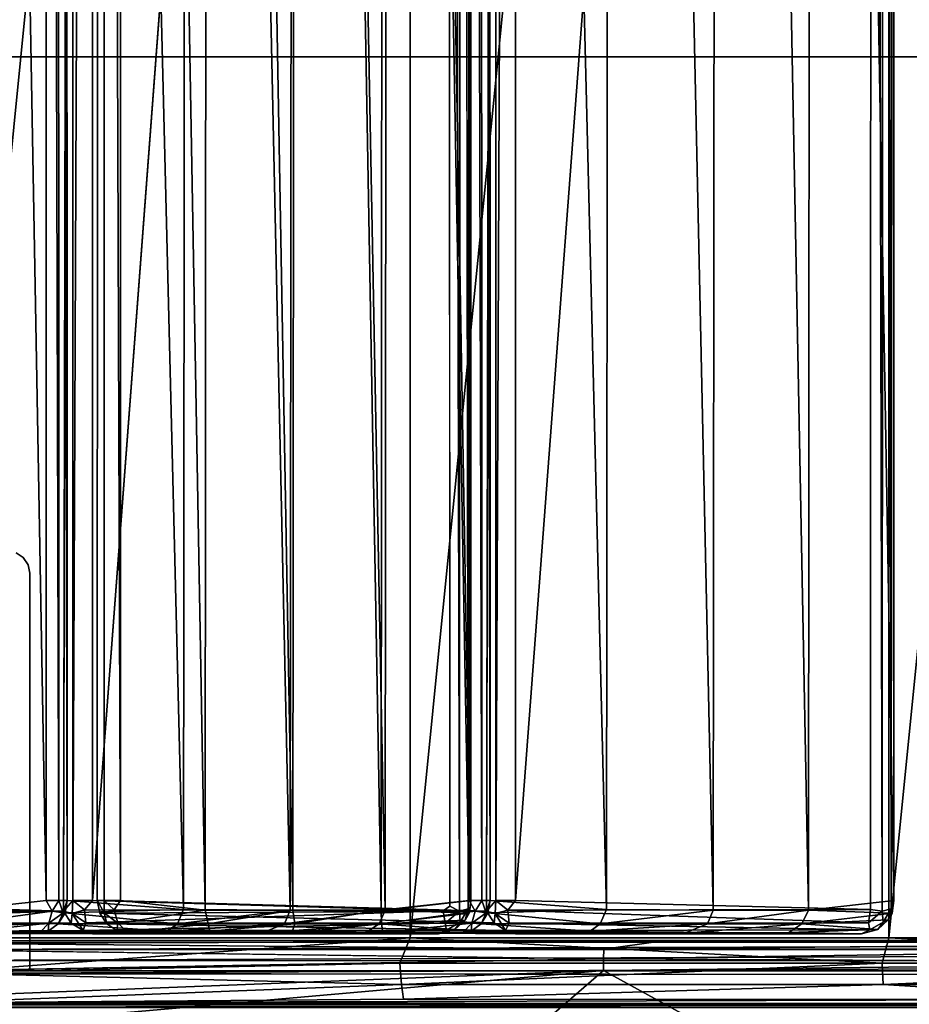
# Model space of a CAD drawing. Units: inches. Extents: x -17.8 to 29.1, y -39.5 to 39.5.
# Drawn here: x -12 to -1.9, y -27.9 to -16.7 of the extents above; entities that cross this region are included whole.
import ezdxf

# ---------------------------------------------------------------- set-up
doc = ezdxf.new("R2010")
doc.units = ezdxf.units.IN
doc.header["$MEASUREMENT"] = 0
for name, color, linetype in [('SEAT-ARM', 5, 'Continuous'), ('SEAT-ARMCAP', 5, 'Continuous'), ('SEAT-BACKCUSHION', 5, 'Continuous'), ('SEAT-BASE', 5, 'Continuous'), ('SEAT-FRAME', 5, 'Continuous'), ('SEAT-SEAT', 5, 'Continuous')]:
    doc.layers.add(name, color=color, linetype=linetype)

msp = doc.modelspace()

# ---------------------------------------------------------------- linework, layer by layer
at = {"layer": 'SEAT-ARM'}
for points, invisible_edges in [([(-17.686, -27.879, 2.468), (-17.689, -27.88, 17.674), (16.098, -27.875, 17.671)], 14), ([(16.092, -27.889, 17.745), (16.098, -27.875, 17.671), (-17.689, -27.88, 17.674)], 2), ([(16.098, -27.875, 17.671), (16.135, -27.88, 2.461), (-17.686, -27.879, 2.468)], 15)]:
    msp.add_3dface(points, dxfattribs=dict(at, invisible_edges=invisible_edges))
at = {"layer": 'SEAT-ARMCAP'}
for points, invisible_edges in [([(-4.697, -27.162, 22.339), (-12.903, -27.155, 22.116), (-13.027, -27.186, 22.223)], 1), ([(17.39, -27.169, 18.157), (-13.008, -27.179, 18.162), (-12.903, -27.155, 18.268)], 12), ([(-12.903, -27.155, 18.268), (-4.697, -27.162, 22.339), (17.39, -27.169, 18.157)], 12), ([(-12.903, -27.155, 18.268), (-12.903, -27.155, 22.116), (-4.697, -27.162, 22.339)], 2), ([(-13.013, -27.26, 22.357), (-13.035, -27.361, 22.426), (-5.344, -27.364, 22.584)], 2), ([(-13.035, -27.361, 22.426), (-12.912, -27.499, 22.489), (-5.344, -27.364, 22.584)], 12), ([(-13.431, -28.261, 17.893), (17.448, -27.559, 17.899), (17.445, -39.158, 17.903)], 13), ([(-13.019, -27.963, 17.893), (17.448, -27.559, 17.899), (-13.431, -28.261, 17.893)], 15), ([(-12.902, -27.53, 17.893), (17.448, -27.559, 17.899), (-13.019, -27.963, 17.893)], 2)]:
    msp.add_3dface(points, dxfattribs=dict(at, invisible_edges=invisible_edges))
for points in [[(-5.343, -27.252, 22.501), (-4.697, -27.162, 22.339), (-13.027, -27.186, 22.223)], [(-13.027, -27.186, 22.223), (-13.013, -27.26, 22.357), (-5.343, -27.252, 22.501)], [(17.39, -27.169, 18.157), (17.424, -27.266, 18.01), (-13.023, -27.256, 18.032)], [(17.39, -27.169, 18.157), (-13.023, -27.256, 18.032), (-13.008, -27.179, 18.162)], [(2.224, -27.18, 22.403), (-4.697, -27.162, 22.339), (-5.343, -27.252, 22.501)], [(-5.343, -27.252, 22.501), (2.225, -27.252, 22.523), (2.224, -27.18, 22.403)], [(9.438, -27.168, 22.291), (17.39, -27.169, 18.157), (-4.697, -27.162, 22.339)], [(2.224, -27.18, 22.403), (9.438, -27.168, 22.291), (-4.697, -27.162, 22.339)], [(-13.023, -27.256, 18.032), (17.424, -27.266, 18.01), (-13.006, -27.381, 17.936)], [(-13.013, -27.26, 22.357), (-5.344, -27.364, 22.584), (-5.343, -27.252, 22.501)], [(-13.006, -27.381, 17.936), (17.424, -27.266, 18.01), (17.448, -27.391, 17.931)], [(-5.344, -27.364, 22.584), (2.399, -27.403, 22.627), (2.225, -27.252, 22.523)], [(-5.343, -27.252, 22.501), (-5.344, -27.364, 22.584), (2.225, -27.252, 22.523)], [(-12.902, -27.53, 17.893), (-13.006, -27.381, 17.936), (17.448, -27.391, 17.931)], [(-5.344, -27.496, 22.623), (-5.344, -27.364, 22.584), (-12.912, -27.499, 22.489)], [(17.448, -27.391, 17.931), (17.448, -27.559, 17.899), (-12.902, -27.53, 17.893)], [(-5.344, -27.364, 22.584), (-5.344, -27.496, 22.623), (2.399, -27.403, 22.627)], [(2.399, -27.403, 22.627), (-5.344, -27.496, 22.623), (-0.027, -30.413, 22.851)], [(-13.314, -28.198, 22.539), (-8.723, -30.413, 22.777), (-5.344, -27.496, 22.623)], [(-13.314, -28.198, 22.539), (-5.344, -27.496, 22.623), (-12.969, -27.794, 22.514)], [(-12.969, -27.794, 22.514), (-5.344, -27.496, 22.623), (-12.912, -27.499, 22.489)], [(-0.027, -30.413, 22.851), (-5.344, -27.496, 22.623), (-8.723, -30.413, 22.777)]]:
    msp.add_3dface(points, dxfattribs=at)
at = {"layer": 'SEAT-BACKCUSHION'}
for points in [[(-12.615, 26.806, 32.682), (-12.651, -26.811, 32.687), (-11.652, -26.703, 32.471)], [(-11.656, 26.825, 32.454), (-12.615, 26.806, 32.682), (-11.652, -26.703, 32.471)], [(-11.656, 26.825, 32.454), (-11.51, -26.703, 32.388), (-11.522, 26.751, 32.399)], [(-11.51, -26.703, 32.388), (-11.656, 26.825, 32.454), (-11.652, -26.703, 32.471)], [(-11.428, 26.814, 32.249), (-11.522, 26.751, 32.399), (-11.417, -26.703, 32.252)], [(-11.417, -26.703, 32.252), (-11.522, 26.751, 32.399), (-11.51, -26.703, 32.388)], [(-11.417, -26.703, 32.252), (-10.098, -26.806, 28.728), (-11.428, 26.814, 32.249)], [(-10.049, 26.811, 28.588), (-11.428, 26.814, 32.249), (-10.098, -26.806, 28.728)], [(-11.129, -26.703, 17.206), (-11.129, 26.703, 17.206), (-7.1, 26.75, 17.222)], [(-9.821, 26.815, 32.679), (-10.811, 26.703, 32.457), (-9.856, -26.811, 32.673)], [(-10.098, -26.806, 28.728), (-8.891, -26.811, 25.125), (-10.049, 26.811, 28.588)], [(-10.049, 26.811, 28.588), (-8.891, -26.811, 25.125), (-8.839, 26.811, 24.959)], [(-9.856, -26.811, 32.673), (-8.861, -26.811, 32.757), (-9.821, 26.815, 32.679)], [(-9.821, 26.815, 32.679), (-8.861, -26.811, 32.757), (-8.817, 26.811, 32.757)], [(-7.815, -26.811, 21.455), (-8.839, 26.811, 24.959), (-8.891, -26.811, 25.125)], [(-7.864, -26.811, 32.687), (-8.817, 26.811, 32.757), (-8.861, -26.811, 32.757)], [(-7.815, -26.811, 21.455), (-7.775, 26.806, 21.312), (-8.839, 26.811, 24.959)], [(-7.864, -26.811, 32.687), (-7.827, 26.806, 32.682), (-8.817, 26.811, 32.757)], [(-7.827, 26.806, 32.682), (-7.864, -26.811, 32.687), (-6.865, -26.703, 32.471)], [(-6.866, 26.72, 32.467), (-7.827, 26.806, 32.682), (-6.865, -26.703, 32.471)], [(-7.775, 26.806, 21.312), (-7.815, -26.811, 21.455), (-6.848, -26.703, 17.665)], [(-6.977, -26.823, 17.306), (-7.1, 26.75, 17.222), (-6.955, 26.78, 17.317)], [(-7.084, -26.768, 17.233), (-7.1, 26.75, 17.222), (-6.977, -26.823, 17.306)], [(-6.877, -26.796, 17.434), (-6.977, -26.823, 17.306), (-6.955, 26.78, 17.317)], [(-6.866, 26.72, 32.467), (-6.722, -26.703, 32.388), (-6.734, 26.751, 32.399)], [(-6.641, 26.817, 32.249), (-6.734, 26.751, 32.399), (-6.63, -26.703, 32.252)], [(-6.63, -26.703, 32.252), (-6.734, 26.751, 32.399), (-6.722, -26.703, 32.388)], [(-5.261, 26.811, 28.588), (-6.641, 26.817, 32.249), (-5.31, -26.806, 28.728)], [(-6.63, -26.703, 32.252), (-5.31, -26.806, 28.728), (-6.641, 26.817, 32.249)], [(-2.312, 26.75, 17.222), (-2.324, -26.805, 17.227), (-6.341, -26.703, 17.206)], [(-6.341, -26.703, 17.206), (-6.341, 26.703, 17.206), (-2.312, 26.75, 17.222)], [(-5.31, -26.806, 28.728), (-4.104, -26.811, 25.125), (-5.261, 26.811, 28.588)], [(-5.261, 26.811, 28.588), (-4.104, -26.811, 25.125), (-4.052, 26.811, 24.959)], [(-3.027, -26.811, 21.455), (-4.052, 26.811, 24.959), (-4.104, -26.811, 25.125)], [(-3.027, -26.811, 21.455), (-2.988, 26.806, 21.312), (-4.052, 26.811, 24.959)], [(-2.988, 26.806, 21.312), (-3.027, -26.811, 21.455), (-2.061, -26.703, 17.665)], [(-2.324, -26.805, 17.227), (-2.312, 26.75, 17.222), (-2.19, -26.823, 17.306)], [(-2.19, -26.823, 17.306), (-2.312, 26.75, 17.222), (-2.168, 26.78, 17.317)], [(-2.09, -26.796, 17.434), (-2.19, -26.823, 17.306), (-2.168, 26.78, 17.317)], [(-11.457, -26.824, 17.437), (-11.352, 26.703, 17.28), (-11.352, -26.703, 17.28)], [(-11.352, -26.703, 17.28), (-11.129, 26.703, 17.206), (-11.129, -26.703, 17.206)], [(-11.129, 26.703, 17.206), (-11.352, -26.703, 17.28), (-11.352, 26.703, 17.28)], [(-10.999, -26.703, 32.32), (-10.811, -26.703, 32.457), (-11, 26.703, 32.32)], [(-10.811, 26.703, 32.457), (-11, 26.703, 32.32), (-10.811, -26.703, 32.457)], [(-10.811, -26.703, 32.457), (-9.856, -26.811, 32.673), (-10.811, 26.703, 32.457)], [(-6.722, -26.703, 32.388), (-6.866, 26.72, 32.467), (-6.865, -26.703, 32.471)], [(-6.669, -26.822, 17.436), (-6.565, 26.703, 17.28), (-6.565, -26.703, 17.28)], [(-6.565, -26.703, 17.28), (-6.341, 26.703, 17.206), (-6.341, -26.703, 17.206)], [(-6.341, 26.703, 17.206), (-6.565, -26.703, 17.28), (-6.565, 26.703, 17.28)], [(-15.863, -26.69, 32.082), (-11.457, -26.824, 17.437), (-15.838, -26.835, 32.103)], [(-11.652, -26.703, 32.471), (-12.651, -26.811, 32.687), (-11.587, -26.824, 32.428)], [(-11.51, -26.703, 32.388), (-11.652, -26.703, 32.471), (-11.587, -26.824, 32.428)], [(-11.463, -26.844, 32.294), (-11.51, -26.703, 32.388), (-11.587, -26.824, 32.428)], [(-11.417, -26.703, 32.252), (-11.51, -26.703, 32.388), (-11.463, -26.844, 32.294)], [(-11.417, -26.703, 32.252), (-11.463, -26.844, 32.294), (-11.44, -26.841, 32.243)], [(-11.361, -26.849, 17.319), (-11.457, -26.824, 17.437), (-11.352, -26.703, 17.28)], [(-11.417, -26.703, 32.252), (-11.44, -26.841, 32.243), (-10.098, -26.806, 28.728)], [(-11.352, -26.703, 17.28), (-11.219, -26.808, 17.227), (-11.361, -26.849, 17.319)], [(-11.352, -26.703, 17.28), (-11.129, -26.703, 17.206), (-11.219, -26.808, 17.227)], [(-11.219, -26.808, 17.227), (-11.129, -26.703, 17.206), (-7.16, -26.821, 17.225)], [(-11.075, -26.699, 32.078), (-11.047, -26.845, 32.103), (-10.996, -26.842, 32.285)], [(-11.047, -26.845, 32.103), (-11.075, -26.699, 32.078), (-6.669, -26.822, 17.436)], [(-10.883, -26.81, 32.414), (-10.999, -26.703, 32.32), (-10.996, -26.842, 32.285)], [(-10.811, -26.703, 32.457), (-10.999, -26.703, 32.32), (-10.883, -26.81, 32.414)], [(-10.811, -26.703, 32.457), (-10.883, -26.81, 32.414), (-9.856, -26.811, 32.673)], [(-6.865, -26.703, 32.471), (-7.864, -26.811, 32.687), (-6.799, -26.824, 32.428)], [(-7.815, -26.811, 21.455), (-6.866, -26.845, 17.61), (-6.848, -26.703, 17.665)], [(-6.855, -26.78, 17.579), (-6.848, -26.703, 17.665), (-6.866, -26.845, 17.61)], [(-6.722, -26.703, 32.388), (-6.865, -26.703, 32.471), (-6.799, -26.824, 32.428)], [(-6.675, -26.844, 32.294), (-6.722, -26.703, 32.388), (-6.799, -26.824, 32.428)], [(-6.63, -26.703, 32.252), (-6.722, -26.703, 32.388), (-6.675, -26.844, 32.294)], [(-6.63, -26.703, 32.252), (-6.675, -26.844, 32.294), (-6.653, -26.842, 32.243)], [(-6.573, -26.849, 17.319), (-6.669, -26.822, 17.436), (-6.565, -26.703, 17.28)], [(-6.63, -26.703, 32.252), (-6.653, -26.842, 32.243), (-5.31, -26.806, 28.728)], [(-6.565, -26.703, 17.28), (-6.427, -26.812, 17.226), (-6.573, -26.849, 17.319)], [(-6.565, -26.703, 17.28), (-6.341, -26.703, 17.206), (-6.427, -26.812, 17.226)], [(-6.427, -26.812, 17.226), (-6.341, -26.703, 17.206), (-2.324, -26.805, 17.227)], [(-3.027, -26.811, 21.455), (-2.078, -26.845, 17.61), (-2.061, -26.703, 17.665)], [(-2.069, -26.779, 17.58), (-2.061, -26.703, 17.665), (-2.078, -26.845, 17.61)], [(-15.763, -26.957, 32.126), (-15.838, -26.835, 32.103), (-11.457, -26.824, 17.437)], [(-11.372, -26.959, 17.449), (-15.763, -26.957, 32.126), (-11.457, -26.824, 17.437)], [(-11.587, -26.824, 32.428), (-12.651, -26.811, 32.687), (-12.644, -26.968, 32.588)], [(-11.587, -26.824, 32.428), (-12.644, -26.968, 32.588), (-11.623, -26.961, 32.349)], [(-11.587, -26.824, 32.428), (-11.623, -26.961, 32.349), (-11.463, -26.844, 32.294)], [(-11.623, -26.961, 32.349), (-11.518, -26.968, 32.212), (-11.463, -26.844, 32.294)], [(-10.169, -26.968, 28.637), (-11.44, -26.841, 32.243), (-11.518, -26.968, 32.212)], [(-11.44, -26.841, 32.243), (-11.463, -26.844, 32.294), (-11.518, -26.968, 32.212)], [(-11.372, -26.959, 17.449), (-11.457, -26.824, 17.437), (-11.361, -26.849, 17.319)], [(-10.169, -26.968, 28.637), (-10.098, -26.806, 28.728), (-11.44, -26.841, 32.243)], [(-11.361, -26.849, 17.319), (-11.236, -27.041, 17.445), (-11.372, -26.959, 17.449)], [(-11.361, -26.849, 17.319), (-11.219, -26.808, 17.227), (-11.204, -26.956, 17.312)], [(-11.204, -26.956, 17.312), (-11.236, -27.041, 17.445), (-11.361, -26.849, 17.319)], [(-11.204, -26.956, 17.312), (-11.219, -26.808, 17.227), (-7.16, -26.821, 17.225)], [(-7.16, -26.821, 17.225), (-7.137, -26.961, 17.317), (-11.204, -26.956, 17.312)], [(-6.669, -26.822, 17.436), (-6.585, -26.957, 17.447), (-11.047, -26.845, 32.103)], [(-11.047, -26.845, 32.103), (-10.968, -26.965, 32.128), (-10.996, -26.842, 32.285)], [(-10.968, -26.965, 32.128), (-11.047, -26.845, 32.103), (-6.585, -26.957, 17.447)], [(-10.883, -26.81, 32.414), (-10.996, -26.842, 32.285), (-10.844, -26.959, 32.335)], [(-10.844, -26.959, 32.335), (-10.996, -26.842, 32.285), (-10.968, -26.965, 32.128)], [(-10.883, -26.81, 32.414), (-10.844, -26.959, 32.335), (-9.856, -26.811, 32.673)], [(-9.856, -26.811, 32.673), (-10.844, -26.959, 32.335), (-9.82, -26.968, 32.581)], [(-10.098, -26.806, 28.728), (-10.169, -26.968, 28.637), (-8.891, -26.811, 25.125)], [(-10.169, -26.968, 28.637), (-8.958, -26.968, 25.013), (-8.891, -26.811, 25.125)], [(-9.856, -26.811, 32.673), (-9.82, -26.968, 32.581), (-8.861, -26.811, 32.757)], [(-8.839, -26.968, 32.66), (-8.861, -26.811, 32.757), (-9.82, -26.968, 32.581)], [(-7.886, -26.968, 21.346), (-7.815, -26.811, 21.455), (-8.958, -26.968, 25.013)], [(-8.958, -26.968, 25.013), (-7.815, -26.811, 21.455), (-8.891, -26.811, 25.125)], [(-8.861, -26.811, 32.757), (-8.839, -26.968, 32.66), (-7.864, -26.811, 32.687)], [(-7.864, -26.811, 32.687), (-8.839, -26.968, 32.66), (-7.857, -26.968, 32.588)], [(-7.886, -26.968, 21.346), (-6.866, -26.845, 17.61), (-7.815, -26.811, 21.455)], [(-7.886, -26.968, 21.346), (-6.913, -26.925, 17.581), (-6.866, -26.845, 17.61)], [(-6.799, -26.824, 32.428), (-7.864, -26.811, 32.687), (-7.857, -26.968, 32.588)], [(-6.799, -26.824, 32.428), (-7.857, -26.968, 32.588), (-6.836, -26.961, 32.349)], [(-6.977, -26.823, 17.306), (-7.16, -26.821, 17.225), (-7.084, -26.768, 17.233)], [(-7.137, -26.961, 17.317), (-7.16, -26.821, 17.225), (-6.977, -26.823, 17.306)], [(-7.137, -26.961, 17.317), (-6.977, -26.823, 17.306), (-6.969, -26.948, 17.437)], [(-6.969, -26.948, 17.437), (-6.977, -26.823, 17.306), (-6.877, -26.796, 17.434)], [(-6.877, -26.796, 17.434), (-6.913, -26.925, 17.581), (-6.969, -26.948, 17.437)], [(-6.913, -26.925, 17.581), (-6.877, -26.796, 17.434), (-6.855, -26.78, 17.579)], [(-6.855, -26.78, 17.579), (-6.866, -26.845, 17.61), (-6.913, -26.925, 17.581)], [(-6.799, -26.824, 32.428), (-6.836, -26.961, 32.349), (-6.675, -26.844, 32.294)], [(-6.836, -26.961, 32.349), (-6.731, -26.968, 32.212), (-6.675, -26.844, 32.294)], [(-5.382, -26.968, 28.637), (-6.653, -26.842, 32.243), (-6.731, -26.968, 32.212)], [(-6.731, -26.968, 32.212), (-6.653, -26.842, 32.243), (-6.675, -26.844, 32.294)], [(-6.585, -26.957, 17.447), (-6.669, -26.822, 17.436), (-6.573, -26.849, 17.319)], [(-5.382, -26.968, 28.637), (-5.31, -26.806, 28.728), (-6.653, -26.842, 32.243)], [(-6.573, -26.849, 17.319), (-6.453, -27.042, 17.45), (-6.585, -26.957, 17.447)], [(-6.573, -26.849, 17.319), (-6.427, -26.812, 17.226), (-6.415, -26.96, 17.315)], [(-6.415, -26.96, 17.315), (-6.453, -27.042, 17.45), (-6.573, -26.849, 17.319)], [(-2.324, -26.805, 17.227), (-2.347, -26.956, 17.313), (-6.427, -26.812, 17.226)], [(-6.415, -26.96, 17.315), (-6.427, -26.812, 17.226), (-2.347, -26.956, 17.313)], [(-5.31, -26.806, 28.728), (-5.382, -26.968, 28.637), (-4.104, -26.811, 25.125)], [(-5.382, -26.968, 28.637), (-4.17, -26.968, 25.013), (-4.104, -26.811, 25.125)], [(-3.099, -26.968, 21.346), (-3.027, -26.811, 21.455), (-4.17, -26.968, 25.013)], [(-4.17, -26.968, 25.013), (-3.027, -26.811, 21.455), (-4.104, -26.811, 25.125)], [(-3.099, -26.968, 21.346), (-2.078, -26.845, 17.61), (-3.027, -26.811, 21.455)], [(-3.099, -26.968, 21.346), (-2.125, -26.923, 17.581), (-2.078, -26.845, 17.61)], [(-2.347, -26.956, 17.313), (-2.324, -26.805, 17.227), (-2.19, -26.823, 17.306)], [(-2.181, -26.948, 17.437), (-2.19, -26.823, 17.306), (-2.09, -26.796, 17.434)], [(-2.09, -26.796, 17.434), (-2.125, -26.923, 17.581), (-2.181, -26.948, 17.437)], [(-2.125, -26.923, 17.581), (-2.09, -26.796, 17.434), (-2.069, -26.779, 17.58)], [(-2.069, -26.779, 17.58), (-2.078, -26.845, 17.61), (-2.125, -26.923, 17.581)], [(-15.763, -26.957, 32.126), (-11.372, -26.959, 17.449), (-15.589, -27.065, 32.079)], [(-15.589, -27.065, 32.079), (-11.372, -26.959, 17.449), (-11.236, -27.041, 17.445)], [(-12.632, -27.063, 32.432), (-11.623, -26.961, 32.349), (-12.644, -26.968, 32.588)], [(-11.722, -27.06, 32.226), (-11.623, -26.961, 32.349), (-12.632, -27.063, 32.432)], [(-11.623, -26.961, 32.349), (-11.722, -27.06, 32.226), (-11.631, -27.05, 32.167)], [(-11.518, -26.968, 32.212), (-11.623, -26.961, 32.349), (-11.631, -27.05, 32.167)], [(-7.137, -26.961, 17.317), (-11.236, -27.041, 17.445), (-11.204, -26.956, 17.312)], [(-7.121, -27.04, 17.439), (-11.236, -27.041, 17.445), (-7.137, -26.961, 17.317)], [(-6.585, -26.957, 17.447), (-6.453, -27.042, 17.45), (-10.968, -26.965, 32.128)], [(-10.854, -27.041, 32.163), (-10.844, -26.959, 32.335), (-10.968, -26.965, 32.128)], [(-10.844, -26.959, 32.335), (-10.854, -27.041, 32.163), (-10.727, -27.063, 32.21)], [(-10.727, -27.063, 32.21), (-9.82, -26.968, 32.581), (-10.844, -26.959, 32.335)], [(-7.886, -26.968, 21.346), (-7.03, -27.03, 17.58), (-6.913, -26.925, 17.581)], [(-7.845, -27.063, 32.432), (-6.836, -26.961, 32.349), (-7.857, -26.968, 32.588)], [(-6.935, -27.06, 32.226), (-6.836, -26.961, 32.349), (-7.845, -27.063, 32.432)], [(-7.137, -26.961, 17.317), (-6.969, -26.948, 17.437), (-7.121, -27.04, 17.439)], [(-6.969, -26.948, 17.437), (-7.03, -27.03, 17.58), (-7.121, -27.04, 17.439)], [(-7.03, -27.03, 17.58), (-6.969, -26.948, 17.437), (-6.913, -26.925, 17.581)], [(-6.836, -26.961, 32.349), (-6.935, -27.06, 32.226), (-6.844, -27.05, 32.167)], [(-6.731, -26.968, 32.212), (-6.836, -26.961, 32.349), (-6.844, -27.05, 32.167)], [(-6.415, -26.96, 17.315), (-2.332, -27.036, 17.431), (-6.453, -27.042, 17.45)], [(-2.347, -26.956, 17.313), (-2.332, -27.036, 17.431), (-6.415, -26.96, 17.315)], [(-3.099, -26.968, 21.346), (-2.242, -27.03, 17.58), (-2.125, -26.923, 17.581)], [(-2.181, -26.948, 17.437), (-2.242, -27.03, 17.58), (-2.332, -27.036, 17.431)], [(-2.242, -27.03, 17.58), (-2.181, -26.948, 17.437), (-2.125, -26.923, 17.581)], [(-11.236, -27.041, 17.445), (-11.129, -27.078, 17.581), (-15.589, -27.065, 32.079)], [(-11.722, -27.06, 32.226), (-9.218, -27.072, 25.287), (-11.631, -27.05, 32.167)], [(-11.631, -27.05, 32.167), (-10.284, -27.05, 28.596), (-11.518, -26.968, 32.212)], [(-11.631, -27.05, 32.167), (-9.218, -27.072, 25.287), (-10.284, -27.05, 28.596)], [(-10.169, -26.968, 28.637), (-11.518, -26.968, 32.212), (-10.284, -27.05, 28.596)], [(-11.129, -27.078, 17.581), (-11.236, -27.041, 17.445), (-7.121, -27.04, 17.439)], [(-11.129, -27.078, 17.581), (-7.121, -27.04, 17.439), (-7.214, -27.078, 17.581)], [(-9.218, -27.072, 25.287), (-11.129, -27.078, 17.581), (-8.037, -27.064, 21.305)], [(-10.968, -26.965, 32.128), (-6.453, -27.042, 17.45), (-10.854, -27.041, 32.163)], [(-10.854, -27.041, 32.163), (-6.453, -27.042, 17.45), (-6.341, -27.078, 17.581)], [(-9.82, -26.968, 32.581), (-10.727, -27.063, 32.21), (-9.801, -27.05, 32.461)], [(-9.801, -27.05, 32.461), (-10.727, -27.063, 32.21), (-8.873, -27.069, 32.496)], [(-8.958, -26.968, 25.013), (-10.284, -27.05, 28.596), (-9.218, -27.072, 25.287)], [(-10.169, -26.968, 28.637), (-10.284, -27.05, 28.596), (-8.958, -26.968, 25.013)], [(-9.82, -26.968, 32.581), (-9.801, -27.05, 32.461), (-8.839, -26.968, 32.66)], [(-9.801, -27.05, 32.461), (-8.873, -27.069, 32.496), (-8.839, -26.968, 32.66)], [(-9.218, -27.072, 25.287), (-7.886, -26.968, 21.346), (-8.958, -26.968, 25.013)], [(-8.037, -27.064, 21.305), (-7.886, -26.968, 21.346), (-9.218, -27.072, 25.287)], [(-8.839, -26.968, 32.66), (-8.873, -27.069, 32.496), (-7.857, -26.968, 32.588)], [(-7.845, -27.063, 32.432), (-7.857, -26.968, 32.588), (-8.873, -27.069, 32.496)], [(-8.037, -27.064, 21.305), (-7.03, -27.03, 17.58), (-7.886, -26.968, 21.346)], [(-7.121, -27.04, 17.439), (-7.03, -27.03, 17.58), (-7.214, -27.078, 17.581)], [(-6.935, -27.06, 32.226), (-4.43, -27.072, 25.287), (-6.844, -27.05, 32.167)], [(-6.844, -27.05, 32.167), (-5.496, -27.05, 28.596), (-6.731, -26.968, 32.212)], [(-6.844, -27.05, 32.167), (-4.43, -27.072, 25.287), (-5.496, -27.05, 28.596)], [(-5.382, -26.968, 28.637), (-6.731, -26.968, 32.212), (-5.496, -27.05, 28.596)], [(-2.426, -27.078, 17.581), (-6.453, -27.042, 17.45), (-2.332, -27.036, 17.431)], [(-2.426, -27.078, 17.581), (-6.341, -27.078, 17.581), (-6.453, -27.042, 17.45)], [(-6.341, -27.078, 17.581), (-2.426, -27.078, 17.581), (-3.249, -27.064, 21.305)], [(-4.43, -27.072, 25.287), (-6.341, -27.078, 17.581), (-3.249, -27.064, 21.305)], [(-4.17, -26.968, 25.013), (-5.496, -27.05, 28.596), (-4.43, -27.072, 25.287)], [(-5.382, -26.968, 28.637), (-5.496, -27.05, 28.596), (-4.17, -26.968, 25.013)], [(-4.43, -27.072, 25.287), (-3.099, -26.968, 21.346), (-4.17, -26.968, 25.013)], [(-3.249, -27.064, 21.305), (-3.099, -26.968, 21.346), (-4.43, -27.072, 25.287)], [(-3.249, -27.064, 21.305), (-2.242, -27.03, 17.58), (-3.099, -26.968, 21.346)], [(-3.249, -27.064, 21.305), (-2.426, -27.078, 17.581), (-2.242, -27.03, 17.58)], [(-2.332, -27.036, 17.431), (-2.242, -27.03, 17.58), (-2.426, -27.078, 17.581)]]:
    msp.add_3dface(points, dxfattribs=at)
for points, invisible_edges in [([(-7.1, 26.75, 17.222), (-7.16, -26.821, 17.225), (-11.129, -26.703, 17.206)], 1), ([(-6.848, 26.703, 17.665), (-7.775, 26.806, 21.312), (-6.848, -26.703, 17.665)], 12), ([(-7.1, 26.75, 17.222), (-7.084, -26.768, 17.233), (-7.16, -26.821, 17.225)], 12), ([(-6.955, 26.78, 17.317), (-6.88, 26.802, 17.436), (-6.877, -26.796, 17.434)], 2), ([(-6.88, 26.802, 17.436), (-6.839, 26.703, 17.581), (-6.877, -26.796, 17.434)], 12), ([(-2.061, 26.703, 17.665), (-2.988, 26.806, 21.312), (-2.061, -26.703, 17.665)], 12), ([(-2.168, 26.78, 17.317), (-2.093, 26.802, 17.436), (-2.09, -26.796, 17.434)], 2), ([(-2.093, 26.802, 17.436), (-2.051, 26.703, 17.581), (-2.09, -26.796, 17.434)], 12), ([(-15.863, -26.69, 32.082), (-15.859, 26.703, 32.1), (-11.488, 26.703, 17.473)], 14), ([(-11.488, 26.703, 17.473), (-11.457, -26.824, 17.437), (-15.863, -26.69, 32.082)], 13), ([(-11.488, 26.703, 17.473), (-11.352, 26.703, 17.28), (-11.457, -26.824, 17.437)], 12), ([(-11.075, -26.699, 32.078), (-11.071, 26.703, 32.1), (-6.7, 26.703, 17.473)], 14), ([(-6.7, 26.703, 17.473), (-6.669, -26.822, 17.436), (-11.075, -26.699, 32.078)], 13), ([(-11.071, 26.703, 32.1), (-11.075, -26.699, 32.078), (-10.999, -26.703, 32.32)], 14), ([(-11, 26.703, 32.32), (-11.071, 26.703, 32.1), (-10.999, -26.703, 32.32)], 3), ([(-6.839, 26.703, 17.581), (-6.855, -26.78, 17.579), (-6.877, -26.796, 17.434)], 1), ([(-6.848, -26.703, 17.665), (-6.855, -26.78, 17.579), (-6.839, 26.703, 17.581)], 2), ([(-6.839, 26.703, 17.581), (-6.848, 26.703, 17.665), (-6.848, -26.703, 17.665)], 2), ([(-6.7, 26.703, 17.473), (-6.565, 26.703, 17.28), (-6.669, -26.822, 17.436)], 12), ([(-2.051, 26.703, 17.581), (-2.069, -26.779, 17.58), (-2.09, -26.796, 17.434)], 1), ([(-2.061, -26.703, 17.665), (-2.069, -26.779, 17.58), (-2.051, 26.703, 17.581)], 2), ([(-2.051, 26.703, 17.581), (-2.061, 26.703, 17.665), (-2.061, -26.703, 17.665)], 2), ([(-10.996, -26.842, 32.285), (-10.999, -26.703, 32.32), (-11.075, -26.699, 32.078)], 2), ([(-2.347, -26.956, 17.313), (-2.19, -26.823, 17.306), (-2.181, -26.948, 17.437)], 12), ([(-2.347, -26.956, 17.313), (-2.181, -26.948, 17.437), (-2.332, -27.036, 17.431)], 1), ([(-15.589, -27.065, 32.079), (-11.129, -27.078, 17.581), (-14.468, -27.07, 32.433)], 2), ([(-12.632, -27.063, 32.432), (-14.468, -27.07, 32.433), (-9.218, -27.072, 25.287)], 15), ([(-11.129, -27.078, 17.581), (-9.218, -27.072, 25.287), (-14.468, -27.07, 32.433)], 14), ([(-12.632, -27.063, 32.432), (-9.218, -27.072, 25.287), (-11.722, -27.06, 32.226)], 1), ([(-11.129, -27.078, 17.581), (-7.214, -27.078, 17.581), (-8.037, -27.064, 21.305)], 2), ([(-10.727, -27.063, 32.21), (-10.854, -27.041, 32.163), (-6.341, -27.078, 17.581)], 12), ([(-10.727, -27.063, 32.21), (-6.341, -27.078, 17.581), (-8.873, -27.069, 32.496)], 3), ([(-7.845, -27.063, 32.432), (-8.873, -27.069, 32.496), (-4.43, -27.072, 25.287)], 14), ([(-6.341, -27.078, 17.581), (-4.43, -27.072, 25.287), (-8.873, -27.069, 32.496)], 14), ([(-8.037, -27.064, 21.305), (-7.214, -27.078, 17.581), (-7.03, -27.03, 17.58)], 1), ([(-7.845, -27.063, 32.432), (-4.43, -27.072, 25.287), (-6.935, -27.06, 32.226)], 1)]:
    msp.add_3dface(points, dxfattribs=dict(at, invisible_edges=invisible_edges))
at = {"layer": 'SEAT-BASE'}
for points, invisible_edges in [([(14.348, -17.156, 1.612), (-11.994, -22.769, 1.612), (-16.246, -17.156, 1.612)], 3), ([(-16.246, -17.156, 2.331), (-11.994, -22.769, 2.331), (14.348, -17.156, 2.331)], 3), ([(14.348, -17.156, 1.956), (14.348, -17.156, 1.643), (-16.246, -17.156, 1.643)], 15), ([(-16.246, -17.156, 1.956), (-16.246, -17.156, 2.331), (14.348, -17.156, 2.331)], 12), ([(14.348, -17.156, 2.331), (14.348, -17.156, 1.956), (-16.246, -17.156, 1.956)], 14), ([(14.348, -17.156, 1.956), (-16.246, -17.156, 1.643), (-16.246, -17.156, 1.956)], 15), ([(-16.246, -17.156, 1.612), (-16.246, -17.156, 1.643), (14.348, -17.156, 1.643)], 14), ([(14.348, -17.156, 1.643), (14.348, -17.156, 1.612), (-16.246, -17.156, 1.612)], 12), ([(14.348, -17.156, 1.612), (-11.913, -22.823, 1.612), (-11.994, -22.769, 1.612)], 13), ([(-11.994, -22.769, 2.331), (-11.913, -22.823, 2.331), (14.348, -17.156, 2.331)], 14), ([(-11.913, -22.823, 2.331), (12.704, -25.31, 2.331), (14.348, -17.156, 2.331)], 15), ([(-11.913, -22.823, 1.612), (14.348, -17.156, 1.612), (12.704, -25.31, 1.612)], 15), ([(-11.913, -22.823, 2.331), (-11.994, -22.769, 2.331), (-11.994, -22.769, 1.612)], 2), ([(-11.859, -22.904, 2.331), (12.704, -25.31, 2.331), (-11.913, -22.823, 2.331)], 3), ([(12.704, -25.31, 1.612), (-11.859, -22.904, 1.612), (-11.913, -22.823, 1.612)], 13), ([(-11.84, -23, 1.612), (-11.859, -22.904, 1.612), (12.704, -25.31, 1.612)], 14), ([(-11.84, -23, 2.331), (-11.859, -22.904, 1.612), (-11.84, -23, 1.612)], 12), ([(-11.84, -23, 2.331), (12.704, -25.31, 2.331), (-11.859, -22.904, 2.331)], 3), ([(-11.84, -23, 1.612), (12.501, -25.513, 1.612), (-11.84, -27.156, 1.612)], 3), ([(-11.84, -27.156, 2.331), (12.501, -25.513, 2.331), (-11.84, -23, 2.331)], 3), ([(-11.84, -23, 2.331), (-11.84, -23, 1.612), (-11.84, -27.156, 1.956)], 15), ([(-11.84, -27.156, 1.643), (-11.84, -27.156, 1.956), (-11.84, -23, 1.612)], 15), ([(-11.84, -27.156, 1.956), (-11.84, -27.156, 2.331), (-11.84, -23, 2.331)], 12), ([(-11.84, -23, 2.331), (12.501, -25.513, 2.331), (12.583, -25.391, 2.331)], 13), ([(12.583, -25.391, 1.612), (12.501, -25.513, 1.612), (-11.84, -23, 1.612)], 14), ([(12.583, -25.391, 2.331), (12.704, -25.31, 2.331), (-11.84, -23, 2.331)], 14), ([(12.704, -25.31, 1.612), (12.583, -25.391, 1.612), (-11.84, -23, 1.612)], 14), ([(-11.84, -23, 1.612), (-11.84, -27.156, 1.612), (-11.84, -27.156, 1.643)], 12), ([(12.501, -25.513, 1.612), (12.473, -25.656, 1.612), (-11.84, -27.156, 1.612)], 14), ([(-11.84, -27.156, 2.331), (12.473, -25.656, 2.331), (12.501, -25.513, 2.331)], 13), ([(12.473, -25.656, 1.612), (12.501, -25.8, 1.612), (-11.84, -27.156, 1.612)], 14), ([(12.501, -25.8, 2.331), (12.473, -25.656, 2.331), (-11.84, -27.156, 2.331)], 14), ([(12.583, -25.921, 1.612), (-11.84, -27.156, 1.612), (12.501, -25.8, 1.612)], 3), ([(-11.84, -27.156, 2.331), (12.583, -25.921, 2.331), (12.501, -25.8, 2.331)], 13), ([(12.583, -25.921, 1.612), (12.704, -26.003, 1.612), (-11.84, -27.156, 1.612)], 14), ([(-11.84, -27.156, 2.331), (12.704, -26.003, 2.331), (12.583, -25.921, 2.331)], 13), ([(12.704, -26.003, 2.331), (-11.84, -27.156, 2.331), (14.348, -27.156, 2.331)], 13), ([(14.348, -27.156, 1.612), (-11.84, -27.156, 1.612), (12.704, -26.003, 1.612)], 14), ([(-11.84, -27.5, 1.956), (14.692, -27.5, 1.956), (14.348, -27.156, 1.956)], 14), ([(14.692, -27.5, 1.643), (-11.84, -27.5, 1.643), (14.348, -27.156, 1.643)], 14), ([(14.348, -27.156, 1.956), (14.348, -27.156, 2.331), (-11.84, -27.156, 2.331)], 12), ([(-11.84, -27.156, 2.331), (-11.84, -27.156, 1.956), (14.348, -27.156, 1.956)], 12), ([(-11.84, -27.156, 1.643), (14.348, -27.156, 1.643), (-11.84, -27.5, 1.643)], 2), ([(-11.84, -27.156, 1.643), (-11.84, -27.5, 1.643), (-11.84, -27.156, 1.956)], 14), ([(-11.84, -27.5, 1.956), (14.348, -27.156, 1.956), (-11.84, -27.156, 1.956)], 1), ([(-11.84, -27.5, 1.956), (-11.84, -27.156, 1.956), (-11.84, -27.5, 1.643)], 2), ([(14.348, -27.156, 1.612), (14.348, -27.156, 1.643), (-11.84, -27.156, 1.643)], 12), ([(-11.84, -27.156, 1.643), (-11.84, -27.156, 1.612), (14.348, -27.156, 1.612)], 12), ([(14.692, -27.5, 1.956), (-11.84, -27.5, 1.956), (-11.84, -27.5, 1.643)], 12), ([(-11.84, -27.5, 1.643), (14.692, -27.5, 1.643), (14.692, -27.5, 1.956)], 12)]:
    msp.add_3dface(points, dxfattribs=dict(at, invisible_edges=invisible_edges))
for points in [[(-11.913, -22.823, 1.612), (-11.913, -22.823, 2.331), (-11.994, -22.769, 1.612)], [(-11.913, -22.823, 2.331), (-11.913, -22.823, 1.612), (-11.859, -22.904, 2.331)], [(-11.859, -22.904, 2.331), (-11.913, -22.823, 1.612), (-11.859, -22.904, 1.612)], [(-11.859, -22.904, 1.612), (-11.84, -23, 2.331), (-11.859, -22.904, 2.331)]]:
    msp.add_3dface(points, dxfattribs=at)
at = {"layer": 'SEAT-FRAME'}
for points, invisible_edges in [([(-17.402, -27.875, 2.434), (-17.402, -27.875, 17.371), (15.848, -27.875, 17.371)], 14), ([(15.848, -27.875, 17.371), (15.848, -27.875, 2.434), (-17.402, -27.875, 2.434)], 12), ([(15.848, -28.594, 2.434), (-17.402, -28.594, 2.434), (-17.402, -27.875, 2.434)], 12), ([(-17.402, -27.875, 2.434), (15.848, -27.875, 2.434), (15.848, -28.594, 2.434)], 12), ([(-17.402, -27.875, 17.371), (-17.402, -27.913, 17.563), (15.848, -27.875, 17.371)], 12)]:
    msp.add_3dface(points, dxfattribs=dict(at, invisible_edges=invisible_edges))
msp.add_3dface([(-17.402, -27.913, 17.563), (15.848, -27.913, 17.563), (15.848, -27.875, 17.371)], dxfattribs=at)
at = {"layer": 'SEAT-SEAT'}
for points, invisible_edges in [([(-13.152, -27.875, 13.715), (-13.152, 27.875, 13.715), (15.098, 27.875, 13.715)], 12), ([(15.098, 27.875, 13.715), (15.098, -27.875, 13.715), (-13.152, -27.875, 13.715)], 12), ([(15.098, -27.875, 13.715), (-12.985, -27.861, 15.714), (-13.152, -27.875, 13.715)], 1), ([(-12.985, -27.861, 15.714), (15.098, -27.875, 13.715), (15.724, -27.875, 14.73)], 3)]:
    msp.add_3dface(points, dxfattribs=dict(at, invisible_edges=invisible_edges))
for points in [[(-12.939, 27.339, 16.257), (-12.937, -27.125, 16.283), (-7.534, 27.125, 16.883)], [(-12.937, -27.125, 16.283), (-7.534, -27.125, 16.883), (-7.534, 27.125, 16.883)], [(-2.115, -27.125, 17.312), (-2.115, 27.125, 17.312), (-7.534, -27.125, 16.883)], [(-2.115, 27.125, 17.312), (-7.534, 27.125, 16.883), (-7.534, -27.125, 16.883)], [(3.314, 27.125, 17.569), (-2.115, 27.125, 17.312), (-2.115, -27.125, 17.312)], [(3.314, 27.125, 17.569), (-2.115, -27.125, 17.312), (3.314, -27.125, 17.569)], [(-12.945, -27.522, 16.182), (-7.649, -27.412, 16.815), (-7.534, -27.125, 16.883)], [(-7.534, -27.125, 16.883), (-12.937, -27.125, 16.283), (-12.945, -27.522, 16.182)], [(-7.534, -27.125, 16.883), (-7.649, -27.412, 16.815), (-2.192, -27.412, 17.25)], [(-2.115, -27.125, 17.312), (-7.534, -27.125, 16.883), (-2.192, -27.412, 17.25)], [(-2.115, -27.125, 17.312), (-2.192, -27.412, 17.25), (3.276, -27.412, 17.511)], [(3.314, -27.125, 17.569), (-2.115, -27.125, 17.312), (3.276, -27.412, 17.511)], [(-12.945, -27.522, 16.182), (-7.633, -27.655, 16.653), (-7.649, -27.412, 16.815)], [(-7.633, -27.655, 16.653), (-2.192, -27.412, 17.25), (-7.649, -27.412, 16.815)], [(-2.181, -27.655, 17.088), (-2.192, -27.412, 17.25), (-7.633, -27.655, 16.653)], [(-2.192, -27.412, 17.25), (-2.181, -27.655, 17.088), (3.276, -27.412, 17.511)], [(3.276, -27.412, 17.511), (-2.181, -27.655, 17.088), (3.281, -27.655, 17.349)], [(-12.985, -27.861, 15.714), (-7.633, -27.655, 16.653), (-12.945, -27.522, 16.182)], [(-7.633, -27.655, 16.653), (-12.985, -27.861, 15.714), (-7.61, -27.818, 16.411)], [(-7.61, -27.818, 16.411), (-2.181, -27.655, 17.088), (-7.633, -27.655, 16.653)], [(0.56, -27.822, 17.003), (-2.181, -27.655, 17.088), (-7.61, -27.818, 16.411)], [(-2.181, -27.655, 17.088), (0.56, -27.822, 17.003), (3.281, -27.655, 17.349)], [(-7.61, -27.818, 16.411), (-12.985, -27.861, 15.714), (0.56, -27.822, 17.003)], [(-12.985, -27.861, 15.714), (4.87, -27.875, 16.932), (0.56, -27.822, 17.003)], [(-12.985, -27.861, 15.714), (15.724, -27.875, 14.73), (4.87, -27.875, 16.932)]]:
    msp.add_3dface(points, dxfattribs=at)

doc.saveas('drawing.dxf')
